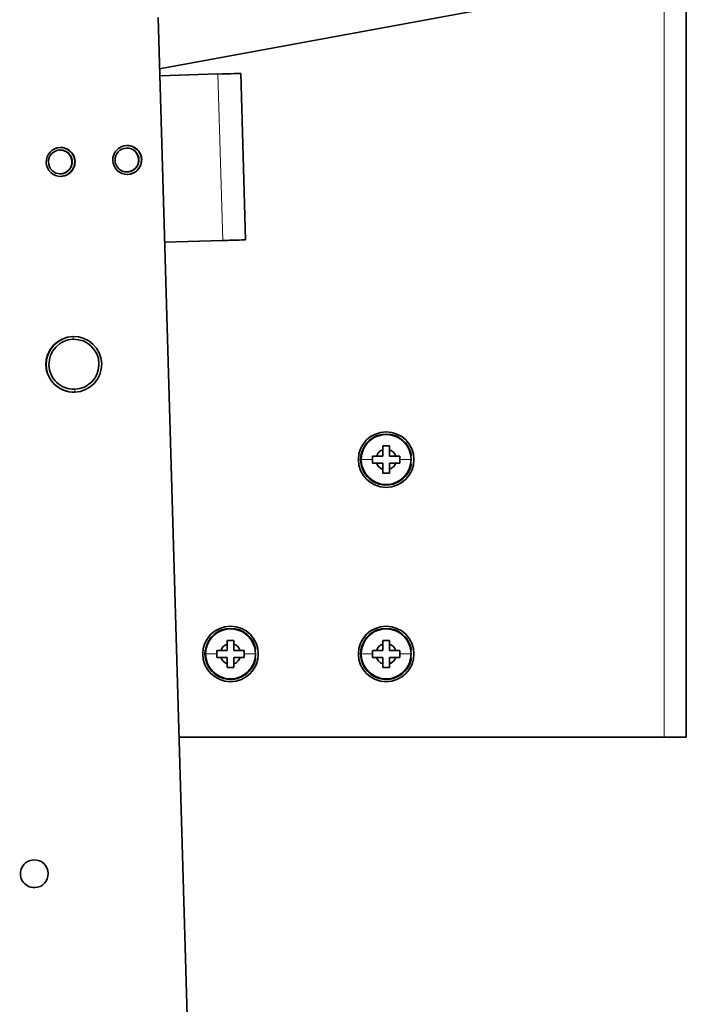
# Model space of a CAD drawing. Units: millimetres. Extents: x 128 to 1677, y 46 to 1536.
# Drawn here: x 1335 to 1455, y 588 to 765 of the extents above; entities that cross this region are included whole.
import ezdxf

# ---------------------------------------------------------------- set-up
doc = ezdxf.new("R2010")
doc.units = ezdxf.units.MM
doc.layers.add('1', color=7, linetype='Continuous', true_color=0xffffff)

msp = doc.modelspace()

# ---------------------------------------------------------------- linework, layer by layer
at = {"layer": '1', "color": 8, "linetype": 'Continuous', "lineweight": 18}
for p, q in [((1450.76, 635.77), (1450.76, 929.77)), ((1371.35, 725.22), (1370.47, 755.21)), ((1344.43, 707.93), (1344.46, 707.43)), ((1344.72, 697.93), (1344.72, 698.43)), ((1396.26, 685.77), (1398.31, 685.77)), ((1405.26, 685.77), (1403.21, 685.77)), ((1368.26, 650.77), (1370.31, 650.77)), ((1377.26, 650.77), (1375.21, 650.77)), ((1396.26, 650.77), (1398.31, 650.77)), ((1405.26, 650.77), (1403.21, 650.77))]:
    msp.add_line(p, q, dxfattribs=at)
at = {"layer": '1', "color": 18, "linetype": 'Continuous', "lineweight": 35}
for p, q in [((1454.76, 929.77), (1454.76, 635.77)), ((1416.46, 766.55), (1360, 756.13)), ((1365.94, 551.49), (1359.73, 765.4)), ((1360.03, 754.9), (1370.47, 755.21)), ((1374.6, 755.33), (1375.48, 725.34)), ((1360.9, 724.92), (1371.35, 725.22)), ((1371.86, 725.23), (1375.06, 725.33)), ((1371.86, 725.23), (1372.28, 725.25)), ((1375.48, 725.34), (1375.06, 725.33)), ((1344.43, 707.93), (1344.39, 707.93)), ((1344.72, 697.93), (1344.68, 697.93)), ((1400.15, 686.38), (1399.01, 686.38)), ((1400.15, 687.52), (1400.15, 686.38)), ((1401.38, 686.38), (1401.38, 687.52)), ((1402.52, 686.38), (1401.38, 686.38)), ((1405.3, 686.53), (1405.2, 686.53)), ((1399.01, 685.15), (1400.15, 685.15)), ((1401.38, 685.15), (1402.52, 685.15)), ((1401.38, 684.01), (1401.38, 685.15)), ((1405.2, 685), (1405.3, 685)), ((1372.15, 652.52), (1372.15, 651.38)), ((1373.38, 651.38), (1373.38, 652.52)), ((1400.15, 652.52), (1400.15, 651.38)), ((1372.15, 651.38), (1371.01, 651.38)), ((1374.52, 651.38), (1373.38, 651.38)), ((1377.3, 651.53), (1377.2, 651.53)), ((1400.15, 651.38), (1399.01, 651.38)), ((1402.52, 651.38), (1401.38, 651.38)), ((1405.2, 651.53), (1405.3, 651.53)), ((1371.01, 650.15), (1372.15, 650.15)), ((1372.15, 650.15), (1372.15, 649.01)), ((1373.38, 650.15), (1374.52, 650.15)), ((1373.38, 649.01), (1373.38, 650.15)), ((1377.2, 650), (1377.3, 650)), ((1399.01, 650.15), (1400.15, 650.15)), ((1402.52, 650.15), (1401.38, 650.15)), ((1405.3, 650), (1405.2, 650)), ((1363.49, 635.77), (1450.76, 635.77)), ((1450.76, 635.77), (1454.76, 635.77))]:
    msp.add_line(p, q, dxfattribs=at)
for centre, radius, start, end in [((1400.76, 685.77), 5, 0, 180), ((1400.76, 685.77), 4.6, 9.573, 170.427), ((1400.76, 685.77), 4.5, 0.0003, 180.0003), ((1400.76, 685.77), 4.6, 170.427, 180), ((1400.76, 685.77), 1.86, 109.2267, 160.7736), ((1400.76, 685.77), 1.86, 19.2265, 70.7734), ((1400.76, 685.77), 5, 180, 0), ((1400.76, 685.77), 4.6, 180, 350.427), ((1400.76, 685.77), 4.5, 180.0003, 0.0003), ((1400.76, 685.77), 1.86, 199.2265, 250.7734), ((1400.76, 685.77), 1.86, 289.2267, 340.7736), ((1372.76, 650.77), 5, 0, 180), ((1372.76, 650.77), 4.6, 9.573, 170.427), ((1372.76, 650.77), 4.5, 0.0003, 180.0003), ((1400.76, 650.77), 5, 0, 180), ((1400.76, 650.77), 4.6, 9.573, 170.427), ((1400.76, 650.77), 4.5, 0.0003, 180.0003), ((1372.76, 650.77), 1.86, 109.2267, 160.7736), ((1372.76, 650.77), 1.86, 19.2265, 70.7734), ((1400.76, 650.77), 1.86, 109.2267, 160.7736), ((1400.76, 650.77), 1.86, 19.2265, 70.7734), ((1372.76, 650.77), 5, 180, 0), ((1372.76, 650.77), 4.6, 170.427, 180), ((1372.76, 650.77), 4.6, 180, 350.427), ((1372.76, 650.77), 4.5, 180.0003, 0.0003), ((1400.76, 650.77), 5, 180, 0), ((1400.76, 650.77), 4.6, 170.427, 180), ((1400.76, 650.77), 4.6, 180, 350.427), ((1400.76, 650.77), 4.5, 180.0003, 0.0003), ((1372.76, 650.77), 1.86, 199.2265, 250.7734), ((1372.76, 650.77), 1.86, 289.2267, 340.7736), ((1400.76, 650.77), 1.86, 199.2265, 250.7734), ((1400.76, 650.77), 1.86, 289.2267, 340.7736)]:
    msp.add_arc(centre, radius, start, end, dxfattribs=at)
for centre, major_axis, ratio, start_param, end_param in [((1370.41, 755.2), (4.2, 0.12), 0.000001, 6.266876, 7.837672), ((1342.18, 739.38), (-0.08, 2.6), 0.999867, 6.283098, 9.42469), ((1342.13, 739.38), (-0.06, 2.15), 0.999867, 6.283098, 9.42469), ((1342.07, 739.37), (0.06, -2.15), 0.999867, 6.283098, 9.42469), ((1342.13, 739.38), (0.08, -2.6), 0.999867, 6.283098, 9.42469), ((1342.13, 739.38), (-0.06, 2.15), 0.999867, 3.141505, 6.283098), ((1342.18, 739.38), (-0.08, 2.6), 0.999867, 3.141505, 6.283098), ((1354.17, 739.73), (-0.08, 2.6), 0.999867, 6.283098, 9.42469), ((1354.12, 739.72), (-0.06, 2.15), 0.999867, 6.283098, 9.42469), ((1354.07, 739.72), (0.06, -2.15), 0.999867, 6.283098, 9.42469), ((1354.12, 739.72), (0.08, -2.6), 0.999867, 6.283098, 9.42469), ((1354.12, 739.72), (-0.06, 2.15), 0.999867, 3.141505, 6.283098), ((1354.17, 739.73), (-0.08, 2.6), 0.999867, 3.141505, 6.283098), ((1371.28, 725.22), (-4.2, -0.12), 0.000001, 3.125283, 4.69608), ((1371.28, 725.22), (1, 0.029), 0.000001, 6.266876, 7.785419), ((1344.54, 702.93), (-0.15, 5), 0.999867, 6.283098, 9.42469), ((1344.58, 702.93), (0.15, -5), 0.999867, 3.141505, 4.712301), ((1344.58, 702.93), (0.15, -5), 0.999867, 1.570709, 3.141505), ((1344.59, 702.93), (0.13, -4.5), 0.999867, 1.570709, 3.141505), ((1344.59, 702.93), (0.13, -4.5), 0.999867, 3.141505, 4.712301), ((1344.58, 702.93), (0.15, -5), 0.999867, 4.712301, 6.283098), ((1344.59, 702.93), (0.13, -4.5), 0.999867, 4.712301, 6.283098), ((1344.58, 702.93), (0.15, -5), 0.999867, 6.283098, 7.853894), ((1344.59, 702.93), (0.13, -4.5), 0.999867, 6.283098, 7.853894), ((1337.45, 611.19), (0.07, -2.5), 0.999867, 3.141505, 6.283098), ((1337.45, 611.19), (0.07, -2.5), 0.999867, 6.283098, 9.42469)]:
    msp.add_ellipse(centre, major_axis=major_axis, ratio=ratio, start_param=start_param, end_param=end_param, dxfattribs=at)
for points, knots in [([(1400.15, 687.52), (1400.15, 687.56), (1400.15, 687.65), (1400.15, 687.78), (1400.15, 687.92), (1400.15, 688.07), (1400.15, 688.17), (1400.15, 688.22)], [0, 0, 0, 0, 0.17789, 0.366841, 0.566852, 0.777912, 1, 1, 1, 1]), ([(1400.15, 688.22), (1400.22, 688.22), (1400.36, 688.22), (1400.56, 688.22), (1400.8, 688.22), (1401.07, 688.22), (1401.27, 688.22), (1401.38, 688.22)], [0, 0, 0, 0, 0.167366, 0.333289, 0.500006, 0.749626, 1, 1, 1, 1]), ([(1401.38, 688.22), (1401.38, 688.18), (1401.38, 688.11), (1401.38, 688), (1401.38, 687.9), (1401.38, 687.8), (1401.38, 687.7), (1401.38, 687.61), (1401.38, 687.55), (1401.38, 687.52)], [0, 0, 0, 0, 0.159761, 0.313898, 0.462402, 0.605268, 0.742489, 0.874066, 1, 1, 1, 1]), ([(1398.31, 685.77), (1398.31, 685.77), (1398.31, 685.77), (1398.31, 685.84), (1398.31, 685.98), (1398.31, 686.18), (1398.31, 686.31), (1398.31, 686.38)], [0, 0, 0, 0, 0.000029, 0.000029, 0.333352, 0.666676, 1, 1, 1, 1]), ([(1402.52, 686.38), (1402.52, 686.38), (1402.52, 686.38), (1402.6, 686.38), (1402.76, 686.38), (1402.99, 686.38), (1403.14, 686.38), (1403.21, 686.38)], [0, 0, 0, 0, 0.000016, 0.000016, 0.333344, 0.666672, 1, 1, 1, 1]), ([(1403.21, 686.38), (1403.21, 686.31), (1403.21, 686.18), (1403.21, 685.98), (1403.21, 685.84), (1403.21, 685.77)], [0, 0, 0, 0, 0.333345, 0.666689, 1, 1, 1, 1]), ([(1398.31, 685.15), (1398.31, 685.22), (1398.31, 685.35), (1398.31, 685.56), (1398.31, 685.7), (1398.31, 685.77)], [0, 0, 0, 0, 0.333345, 0.666689, 1, 1, 1, 1]), ([(1399.01, 685.15), (1399.01, 685.15), (1399.01, 685.15), (1398.93, 685.15), (1398.77, 685.15), (1398.54, 685.15), (1398.39, 685.15), (1398.31, 685.15)], [0, 0, 0, 0, 0.000016, 0.000016, 0.333344, 0.666672, 1, 1, 1, 1]), ([(1403.21, 685.77), (1403.21, 685.77), (1403.21, 685.77), (1403.21, 685.7), (1403.21, 685.56), (1403.21, 685.35), (1403.21, 685.22), (1403.21, 685.15)], [0, 0, 0, 0, 0.000029, 0.000029, 0.333352, 0.666676, 1, 1, 1, 1]), ([(1401.38, 683.32), (1401.31, 683.32), (1401.17, 683.32), (1400.97, 683.32), (1400.73, 683.32), (1400.46, 683.32), (1400.25, 683.32), (1400.15, 683.32)], [0, 0, 0, 0, 0.167366, 0.333289, 0.500006, 0.749626, 1, 1, 1, 1]), ([(1401.38, 684.01), (1401.38, 683.97), (1401.38, 683.88), (1401.38, 683.75), (1401.38, 683.61), (1401.38, 683.47), (1401.38, 683.37), (1401.38, 683.32)], [0, 0, 0, 0, 0.17789, 0.366841, 0.566852, 0.777912, 1, 1, 1, 1]), ([(1372.15, 652.52), (1372.15, 652.56), (1372.15, 652.65), (1372.15, 652.78), (1372.15, 652.92), (1372.15, 653.07), (1372.15, 653.17), (1372.15, 653.22)], [0, 0, 0, 0, 0.17789, 0.366841, 0.566852, 0.777912, 1, 1, 1, 1]), ([(1372.15, 653.22), (1372.22, 653.22), (1372.36, 653.22), (1372.56, 653.22), (1372.8, 653.22), (1373.07, 653.22), (1373.27, 653.22), (1373.38, 653.22)], [0, 0, 0, 0, 0.167366, 0.333289, 0.500006, 0.749626, 1, 1, 1, 1]), ([(1373.38, 653.22), (1373.38, 653.18), (1373.38, 653.11), (1373.38, 653), (1373.38, 652.9), (1373.38, 652.8), (1373.38, 652.7), (1373.38, 652.61), (1373.38, 652.55), (1373.38, 652.52)], [0, 0, 0, 0, 0.159761, 0.313898, 0.462402, 0.605268, 0.742489, 0.874066, 1, 1, 1, 1]), ([(1400.15, 652.52), (1400.15, 652.56), (1400.15, 652.65), (1400.15, 652.78), (1400.15, 652.92), (1400.15, 653.07), (1400.15, 653.17), (1400.15, 653.22)], [0, 0, 0, 0, 0.17789, 0.366841, 0.566852, 0.777912, 1, 1, 1, 1]), ([(1400.15, 653.22), (1400.22, 653.22), (1400.36, 653.22), (1400.56, 653.22), (1400.8, 653.22), (1401.07, 653.22), (1401.27, 653.22), (1401.38, 653.22)], [0, 0, 0, 0, 0.167366, 0.333289, 0.500006, 0.749626, 1, 1, 1, 1]), ([(1370.31, 650.77), (1370.31, 650.77), (1370.31, 650.77), (1370.31, 650.84), (1370.31, 650.98), (1370.31, 651.18), (1370.31, 651.31), (1370.31, 651.38)], [0, 0, 0, 0, 0.000029, 0.000029, 0.333352, 0.666676, 1, 1, 1, 1]), ([(1370.31, 650.15), (1370.31, 650.22), (1370.31, 650.35), (1370.31, 650.56), (1370.31, 650.7), (1370.31, 650.77)], [0, 0, 0, 0, 0.333345, 0.666689, 1, 1, 1, 1]), ([(1374.52, 651.38), (1374.52, 651.38), (1374.52, 651.38), (1374.6, 651.38), (1374.76, 651.38), (1374.99, 651.38), (1375.14, 651.38), (1375.21, 651.38)], [0, 0, 0, 0, 0.000016, 0.000016, 0.333344, 0.666672, 1, 1, 1, 1]), ([(1375.21, 651.38), (1375.21, 651.31), (1375.21, 651.18), (1375.21, 650.98), (1375.21, 650.84), (1375.21, 650.77)], [0, 0, 0, 0, 0.333345, 0.666689, 1, 1, 1, 1]), ([(1375.21, 650.77), (1375.21, 650.77), (1375.21, 650.77), (1375.21, 650.7), (1375.21, 650.56), (1375.21, 650.35), (1375.21, 650.22), (1375.21, 650.15)], [0, 0, 0, 0, 0.000029, 0.000029, 0.333352, 0.666676, 1, 1, 1, 1]), ([(1398.31, 650.77), (1398.31, 650.77), (1398.31, 650.77), (1398.31, 650.84), (1398.31, 650.98), (1398.31, 651.18), (1398.31, 651.31), (1398.31, 651.38)], [0, 0, 0, 0, 0.000029, 0.000029, 0.333352, 0.666676, 1, 1, 1, 1]), ([(1398.31, 650.15), (1398.31, 650.22), (1398.31, 650.35), (1398.31, 650.56), (1398.31, 650.7), (1398.31, 650.77)], [0, 0, 0, 0, 0.333345, 0.666689, 1, 1, 1, 1]), ([(1402.52, 651.38), (1402.52, 651.38), (1402.52, 651.38), (1402.6, 651.38), (1402.76, 651.38), (1402.99, 651.38), (1403.14, 651.38), (1403.21, 651.38)], [0, 0, 0, 0, 0.000016, 0.000016, 0.333344, 0.666672, 1, 1, 1, 1]), ([(1403.21, 651.38), (1403.21, 651.31), (1403.21, 651.18), (1403.21, 650.98), (1403.21, 650.84), (1403.21, 650.77)], [0, 0, 0, 0, 0.333345, 0.666689, 1, 1, 1, 1]), ([(1403.21, 650.77), (1403.21, 650.77), (1403.21, 650.77), (1403.21, 650.7), (1403.21, 650.56), (1403.21, 650.35), (1403.21, 650.22), (1403.21, 650.15)], [0, 0, 0, 0, 0.000029, 0.000029, 0.333352, 0.666676, 1, 1, 1, 1]), ([(1371.01, 650.15), (1371.01, 650.15), (1371.01, 650.15), (1370.93, 650.15), (1370.77, 650.15), (1370.54, 650.15), (1370.39, 650.15), (1370.31, 650.15)], [0, 0, 0, 0, 0.000016, 0.000016, 0.333344, 0.666672, 1, 1, 1, 1]), ([(1372.15, 648.32), (1372.15, 648.35), (1372.15, 648.42), (1372.15, 648.53), (1372.15, 648.63), (1372.15, 648.73), (1372.15, 648.83), (1372.15, 648.92), (1372.15, 648.98), (1372.15, 649.01)], [0, 0, 0, 0, 0.159761, 0.313898, 0.462402, 0.605268, 0.742489, 0.874066, 1, 1, 1, 1]), ([(1373.38, 649.01), (1373.38, 648.97), (1373.38, 648.88), (1373.38, 648.75), (1373.38, 648.61), (1373.38, 648.47), (1373.38, 648.37), (1373.38, 648.32)], [0, 0, 0, 0, 0.17789, 0.366841, 0.566852, 0.777912, 1, 1, 1, 1]), ([(1399.01, 650.15), (1399.01, 650.15), (1399.01, 650.15), (1398.93, 650.15), (1398.77, 650.15), (1398.54, 650.15), (1398.39, 650.15), (1398.31, 650.15)], [0, 0, 0, 0, 0.000016, 0.000016, 0.333344, 0.666672, 1, 1, 1, 1]), ([(1401.38, 649.01), (1401.38, 648.97), (1401.38, 648.88), (1401.38, 648.75), (1401.38, 648.61), (1401.38, 648.47), (1401.38, 648.37), (1401.38, 648.32)], [0, 0, 0, 0, 0.17789, 0.366841, 0.566852, 0.777912, 1, 1, 1, 1]), ([(1373.38, 648.32), (1373.31, 648.32), (1373.17, 648.32), (1372.97, 648.32), (1372.73, 648.32), (1372.46, 648.32), (1372.25, 648.32), (1372.15, 648.32)], [0, 0, 0, 0, 0.167366, 0.333289, 0.500006, 0.749626, 1, 1, 1, 1]), ([(1401.38, 648.32), (1401.31, 648.32), (1401.17, 648.32), (1400.97, 648.32), (1400.73, 648.32), (1400.46, 648.32), (1400.25, 648.32), (1400.15, 648.32)], [0, 0, 0, 0, 0.167366, 0.333289, 0.500006, 0.749626, 1, 1, 1, 1])]:
    msp.add_open_spline(points, degree=3, knots=knots, dxfattribs=at)
for points, degree in [([(1398.31, 686.38), (1398.39, 686.38), (1398.54, 686.38), (1398.77, 686.38), (1398.93, 686.38), (1399.01, 686.38)], 3), ([(1400.15, 685.15), (1400.15, 684.01)], 1), ([(1403.21, 685.15), (1403.14, 685.15), (1402.99, 685.15), (1402.76, 685.15), (1402.6, 685.15), (1402.52, 685.15)], 3), ([(1400.15, 684.01), (1400.15, 683.65), (1400.15, 683.32)], 2), ([(1401.38, 652.52), (1401.38, 652.88), (1401.38, 653.22)], 2), ([(1401.38, 651.38), (1401.38, 652.52)], 1), ([(1371.01, 651.38), (1370.93, 651.38), (1370.77, 651.38), (1370.54, 651.38), (1370.39, 651.38), (1370.31, 651.38)], 3), ([(1398.31, 651.38), (1398.39, 651.38), (1398.54, 651.38), (1398.77, 651.38), (1398.93, 651.38), (1399.01, 651.38)], 3), ([(1375.21, 650.15), (1375.14, 650.15), (1374.99, 650.15), (1374.76, 650.15), (1374.6, 650.15), (1374.52, 650.15)], 3), ([(1400.15, 650.15), (1400.15, 649.01)], 1), ([(1400.15, 649.01), (1400.15, 648.65), (1400.15, 648.32)], 2), ([(1401.38, 650.15), (1401.38, 649.01)], 1), ([(1403.21, 650.15), (1403.14, 650.15), (1402.99, 650.15), (1402.76, 650.15), (1402.6, 650.15), (1402.52, 650.15)], 3)]:
    msp.add_open_spline(points, degree=degree, dxfattribs=at)

doc.saveas('drawing.dxf')
